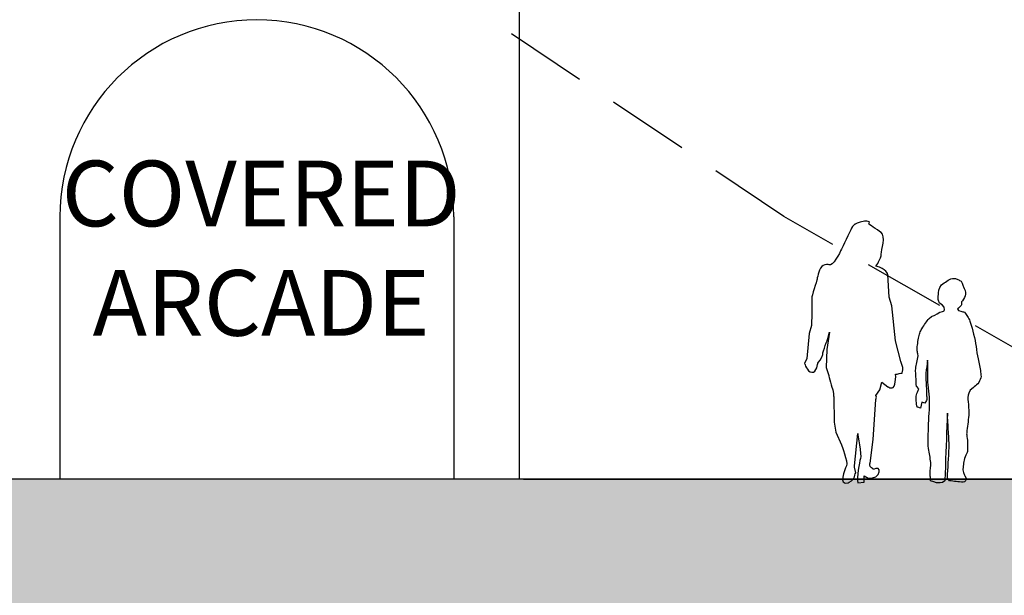
# Model space of a CAD drawing. Units: metres. Extents: x 683545 to 684106, y 474300 to 474476.
# Drawn here: x 683749 to 683756, y 474434 to 474438 of the extents above; entities that cross this region are included whole.
import ezdxf

# ---------------------------------------------------------------- set-up
doc = ezdxf.new("R2010")
doc.units = ezdxf.units.M
doc.header["$LTSCALE"] = 2.5
doc.header["$MEASUREMENT"] = 0
doc.linetypes.add('CENTER2', pattern=[1.125, 0.75, -0.125, 0.125, -0.125])
doc.linetypes.add('HIDDEN', pattern=[0.375, 0.25, -0.125])
for name, color, linetype in [('a-anno-note-96', 252, 'Continuous'), ('A-SECT-001', 1, 'Continuous'), ('A-SECT-002', 2, 'Continuous'), ('A-SECT-006', 6, 'Continuous'), ('A-SECT-008', 8, 'Continuous'), ('A-SECT-PEOPLE', 251, 'Continuous')]:
    doc.layers.add(name, color=color, linetype=linetype)
doc.layers.add('Z_hatch lndscp 2', color=7, linetype='Continuous', true_color=0xcfcfcf)
doc.layers.add('Z_hatch_no plot', color=9, linetype='Continuous', plot=False)
doc.styles.add('SWIS DIM', font='swissc.ttf', dxfattribs={"width": 0.8, "height": 0.238125})

# ---------------------------------------------------------------- blocks, each defined once
blk = doc.blocks.new('A$C46053A6D')
at = {"layer": 'A-SECT-PEOPLE'}
for points in [[(-0.616, 1.9697), (-0.616, 1.9697), (-0.6409, 1.9593), (-0.6472, 1.9385)], [(-0.616, 1.9697), (-0.616, 1.9697), (-0.6409, 1.9593), (-0.6472, 1.9385)], [(-0.5474, 1.9904), (-0.6024, 1.9833), (-0.616, 1.9697), (-0.616, 1.9697)], [(-0.5474, 1.9904), (-0.6024, 1.9833), (-0.616, 1.9697), (-0.616, 1.9697)], [(-0.516, 1.9697), (-0.516, 1.9697), (-0.4912, 1.9977), (-0.5474, 1.9904)], [(-0.516, 1.9697), (-0.516, 1.9697), (-0.4912, 1.9977), (-0.5474, 1.9904)], [(-0.4193, 1.9041), (-0.4537, 1.9281), (-0.516, 1.9697), (-0.516, 1.9697)], [(-0.4193, 1.9041), (-0.4537, 1.9281), (-0.516, 1.9697), (-0.516, 1.9697)], [(-0.6472, 1.9385), (-0.6544, 1.9177), (-0.72, 1.7825), (-0.72, 1.7825)], [(-0.6472, 1.9385), (-0.6544, 1.9177), (-0.72, 1.7825), (-0.72, 1.7825)], [(-0.72, 1.7825), (-0.72, 1.7825), (-0.7753, 1.6688), (-0.8066, 1.6585)], [(-0.72, 1.7825), (-0.72, 1.7825), (-0.7753, 1.6688), (-0.8066, 1.6585)], [(-0.8066, 1.6585), (-0.8066, 1.6585), (-0.8616, 1.672), (-0.8832, 1.6336)], [(-0.8066, 1.6585), (-0.8066, 1.6585), (-0.8616, 1.672), (-0.8832, 1.6336)], [(-0.8832, 1.6336), (-0.9032, 1.5961), (-0.9104, 1.5408), (-0.9104, 1.5408)], [(-0.8832, 1.6336), (-0.9032, 1.5961), (-0.9104, 1.5408), (-0.9104, 1.5408)], [(-0.3704, 1.5857), (-0.3704, 1.5857), (-0.3808, 1.6336), (-0.46, 1.6481)], [(-0.3704, 1.5857), (-0.3704, 1.5857), (-0.3808, 1.6336), (-0.46, 1.6481)], [(-0.36, 1.4119), (-0.36, 1.4119), (-0.3704, 1.5857), (-0.3704, 1.5857)], [(-0.36, 1.4119), (-0.36, 1.4119), (-0.3704, 1.5857), (-0.3704, 1.5857)], [(-0.9104, 1.5408), (-0.9104, 1.5408), (-0.9521, 1.4161), (-0.9487, 1.4057)], [(-0.9104, 1.5408), (-0.9104, 1.5408), (-0.9521, 1.4161), (-0.9487, 1.4057)], [(0.0275, 1.4853), (0.0275, 1.4853), (0.04, 1.5075), (0.04, 1.5075)], [(0.0275, 1.4853), (0.0275, 1.4853), (0.04, 1.5075), (0.04, 1.5075)], [(0.04, 1.5075), (0.04, 1.5075), (0.0594, 1.5208), (0.0594, 1.5208)], [(0.04, 1.5075), (0.04, 1.5075), (0.0594, 1.5208), (0.0594, 1.5208)], [(0.0594, 1.5208), (0.0736, 1.5306), (0.0872, 1.5396), (0.1014, 1.5484)], [(0.0594, 1.5208), (0.0736, 1.5306), (0.0872, 1.5396), (0.1014, 1.5484)], [(0.1014, 1.5484), (0.1129, 1.5564), (0.1324, 1.5548), (0.1458, 1.5557)], [(0.1014, 1.5484), (0.1129, 1.5564), (0.1324, 1.5548), (0.1458, 1.5557)], [(0.1458, 1.5557), (0.1458, 1.5557), (0.1635, 1.5475), (0.1635, 1.5475)], [(0.1458, 1.5557), (0.1458, 1.5557), (0.1635, 1.5475), (0.1635, 1.5475)], [(0.1635, 1.5475), (0.1724, 1.5431), (0.1813, 1.5388), (0.1891, 1.5342)], [(0.1635, 1.5475), (0.1724, 1.5431), (0.1813, 1.5388), (0.1891, 1.5342)], [(0.1891, 1.5342), (0.1891, 1.5342), (0.1964, 1.5183), (0.1964, 1.5183)], [(0.1891, 1.5342), (0.1891, 1.5342), (0.1964, 1.5183), (0.1964, 1.5183)], [(0.1964, 1.5183), (0.2008, 1.5094), (0.2044, 1.4995), (0.2079, 1.4907)], [(0.1964, 1.5183), (0.2008, 1.5094), (0.2044, 1.4995), (0.2079, 1.4907)], [(0.015, 1.3956), (0.0106, 1.4089), (0.0159, 1.4304), (0.0168, 1.4446)], [(0.015, 1.3956), (0.0106, 1.4089), (0.0159, 1.4304), (0.0168, 1.4446)], [(0.0168, 1.4446), (0.0168, 1.4446), (0.0177, 1.4667), (0.0177, 1.4667)], [(0.0168, 1.4446), (0.0168, 1.4446), (0.0177, 1.4667), (0.0177, 1.4667)], [(0.0177, 1.4667), (0.0177, 1.4667), (0.0275, 1.4853), (0.0275, 1.4853)], [(0.0177, 1.4667), (0.0177, 1.4667), (0.0275, 1.4853), (0.0275, 1.4853)], [(0.223, 1.4365), (0.2205, 1.4187), (0.2088, 1.4001), (0.199, 1.3859)], [(0.223, 1.4365), (0.2205, 1.4187), (0.2088, 1.4001), (0.199, 1.3859)], [(0.2079, 1.4907), (0.2142, 1.4756), (0.2247, 1.4525), (0.223, 1.4365)], [(0.2079, 1.4907), (0.2142, 1.4756), (0.2247, 1.4525), (0.223, 1.4365)], [(-0.9487, 1.4057), (-0.9449, 1.3953), (-0.9521, 1.1976), (-0.9521, 1.1976)], [(-0.9487, 1.4057), (-0.9449, 1.3953), (-0.9521, 1.1976), (-0.9521, 1.1976)], [(-0.3393, 1.3465), (-0.3393, 1.3465), (-0.36, 1.4119), (-0.36, 1.4119)], [(-0.3393, 1.3465), (-0.3393, 1.3465), (-0.36, 1.4119), (-0.36, 1.4119)], [(0.0246, 1.3662), (0.0213, 1.3761), (0.0177, 1.3859), (0.015, 1.3956)], [(0.0246, 1.3662), (0.0213, 1.3761), (0.0177, 1.3859), (0.015, 1.3956)], [(0.0444, 1.3557), (0.0444, 1.3557), (0.0246, 1.3662), (0.0246, 1.3662)], [(0.0444, 1.3557), (0.0444, 1.3557), (0.0246, 1.3662), (0.0246, 1.3662)], [(0.0594, 1.3378), (0.0594, 1.3378), (0.0444, 1.3557), (0.0444, 1.3557)], [(0.0594, 1.3378), (0.0594, 1.3378), (0.0444, 1.3557), (0.0444, 1.3557)], [(0.191, 1.3662), (0.1938, 1.3538), (0.1938, 1.3538), (0.1847, 1.3449)], [(0.191, 1.3662), (0.1938, 1.3538), (0.1938, 1.3538), (0.1847, 1.3449)], [(0.199, 1.3859), (0.1938, 1.3779), (0.1891, 1.3751), (0.191, 1.3662)], [(0.199, 1.3859), (0.1938, 1.3779), (0.1891, 1.3751), (0.191, 1.3662)], [(-0.312, 1.0801), (-0.312, 1.0801), (-0.3393, 1.3465), (-0.3393, 1.3465)], [(-0.312, 1.0801), (-0.312, 1.0801), (-0.3393, 1.3465), (-0.3393, 1.3465)], [(-0.0375, 1.2658), (-0.0284, 1.2694), (-0.0196, 1.273), (-0.0108, 1.2755)], [(-0.0375, 1.2658), (-0.0284, 1.2694), (-0.0196, 1.273), (-0.0108, 1.2755)], [(-0.0108, 1.2755), (-0.0108, 1.2755), (0.0052, 1.2853), (0.0052, 1.2853)], [(-0.0108, 1.2755), (-0.0108, 1.2755), (0.0052, 1.2853), (0.0052, 1.2853)], [(0.0052, 1.2853), (0.0052, 1.2853), (0.0258, 1.2987), (0.0258, 1.2987)], [(0.0052, 1.2853), (0.0052, 1.2853), (0.0258, 1.2987), (0.0258, 1.2987)], [(0.0258, 1.2987), (0.0347, 1.2987), (0.039, 1.3005), (0.048, 1.304)], [(0.0258, 1.2987), (0.0347, 1.2987), (0.039, 1.3005), (0.048, 1.304)], [(0.048, 1.304), (0.0577, 1.3084), (0.0613, 1.3067), (0.0613, 1.3174)], [(0.048, 1.304), (0.0577, 1.3084), (0.0613, 1.3067), (0.0613, 1.3174)], [(0.0613, 1.3174), (0.0613, 1.3174), (0.0594, 1.3378), (0.0594, 1.3378)], [(0.0613, 1.3174), (0.0613, 1.3174), (0.0594, 1.3378), (0.0594, 1.3378)], [(0.1681, 1.3297), (0.1681, 1.3297), (0.1608, 1.3243), (0.1608, 1.3243)], [(0.1681, 1.3297), (0.1681, 1.3297), (0.1608, 1.3243), (0.1608, 1.3243)], [(0.1608, 1.3243), (0.1608, 1.3243), (0.1681, 1.3103), (0.1681, 1.3103)], [(0.1608, 1.3243), (0.1608, 1.3243), (0.1681, 1.3103), (0.1681, 1.3103)], [(0.1847, 1.3449), (0.1847, 1.3449), (0.1681, 1.3297), (0.1681, 1.3297)], [(0.1847, 1.3449), (0.1847, 1.3449), (0.1681, 1.3297), (0.1681, 1.3297)], [(0.1681, 1.3103), (0.1681, 1.3103), (0.1866, 1.3057), (0.1866, 1.3057)], [(0.1681, 1.3103), (0.1681, 1.3103), (0.1866, 1.3057), (0.1866, 1.3057)], [(0.1866, 1.3057), (0.1964, 1.3032), (0.2052, 1.3013), (0.2149, 1.2995)], [(0.1866, 1.3057), (0.1964, 1.3032), (0.2052, 1.3013), (0.2149, 1.2995)], [(0.2149, 1.2995), (0.2149, 1.2995), (0.223, 1.2881), (0.223, 1.2881)], [(0.2149, 1.2995), (0.2149, 1.2995), (0.223, 1.2881), (0.223, 1.2881)], [(0.223, 1.2881), (0.2291, 1.2782), (0.2355, 1.2675), (0.2418, 1.2577)], [(0.223, 1.2881), (0.2291, 1.2782), (0.2355, 1.2675), (0.2418, 1.2577)], [(-0.1111, 1.1725), (-0.1015, 1.1867), (-0.0916, 1.2008), (-0.082, 1.2141)], [(-0.1111, 1.1725), (-0.1015, 1.1867), (-0.0916, 1.2008), (-0.082, 1.2141)], [(-0.082, 1.2141), (-0.0729, 1.2266), (-0.0667, 1.2417), (-0.0553, 1.2507)], [(-0.082, 1.2141), (-0.0729, 1.2266), (-0.0667, 1.2417), (-0.0553, 1.2507)], [(-0.0553, 1.2507), (-0.0553, 1.2507), (-0.0375, 1.2658), (-0.0375, 1.2658)], [(-0.0553, 1.2507), (-0.0553, 1.2507), (-0.0375, 1.2658), (-0.0375, 1.2658)], [(0.2418, 1.2577), (0.2497, 1.2453), (0.2541, 1.2354), (0.2586, 1.2214)], [(0.2418, 1.2577), (0.2497, 1.2453), (0.2541, 1.2354), (0.2586, 1.2214)], [(0.2586, 1.2214), (0.2773, 1.161), (0.2934, 1.0994), (0.3031, 1.0365)], [(0.2586, 1.2214), (0.2773, 1.161), (0.2934, 1.0994), (0.3031, 1.0365)], [(-0.9697, 1.1352), (-0.9697, 1.1352), (-0.9866, 0.945), (-0.9866, 0.945)], [(-0.9697, 1.1352), (-0.9697, 1.1352), (-0.9866, 0.945), (-0.9866, 0.945)], [(-0.9521, 1.1976), (-0.9521, 1.1976), (-0.9697, 1.1352), (-0.9697, 1.1352)], [(-0.9521, 1.1976), (-0.9521, 1.1976), (-0.9697, 1.1352), (-0.9697, 1.1352)], [(-0.8138, 1.1457), (-0.8138, 1.1457), (-0.8345, 1.0144), (-0.8345, 1.0144)], [(-0.8138, 1.1457), (-0.8138, 1.1457), (-0.8345, 1.0144), (-0.8345, 1.0144)], [(-0.8272, 1.0968), (-0.8272, 1.0968), (-0.8138, 1.1457), (-0.8138, 1.1457)], [(-0.8272, 1.0968), (-0.8272, 1.0968), (-0.8138, 1.1457), (-0.8138, 1.1457)], [(-0.1369, 1.1014), (-0.135, 1.1147), (-0.1288, 1.1271), (-0.1255, 1.1396)], [(-0.1369, 1.1014), (-0.135, 1.1147), (-0.1288, 1.1271), (-0.1255, 1.1396)], [(-0.1255, 1.1396), (-0.1208, 1.152), (-0.1191, 1.1618), (-0.1111, 1.1725)], [(-0.1255, 1.1396), (-0.1208, 1.152), (-0.1191, 1.1618), (-0.1111, 1.1725)], [(-0.2704, 0.9239), (-0.2704, 0.9239), (-0.312, 1.0801), (-0.312, 1.0801)], [(-0.2704, 0.9239), (-0.2704, 0.9239), (-0.312, 1.0801), (-0.312, 1.0801)], [(-0.1441, 1.0462), (-0.1416, 1.0649), (-0.1387, 1.0835), (-0.1369, 1.1014)], [(-0.1441, 1.0462), (-0.1416, 1.0649), (-0.1387, 1.0835), (-0.1369, 1.1014)], [(-0.8345, 1.0144), (-0.8345, 1.0144), (-0.8408, 0.876), (-0.8408, 0.876)], [(-0.8345, 1.0144), (-0.8345, 1.0144), (-0.8408, 0.876), (-0.8408, 0.876)], [(-0.1468, 1.0114), (-0.1486, 1.0231), (-0.1449, 1.0354), (-0.1441, 1.0462)], [(-0.1468, 1.0114), (-0.1486, 1.0231), (-0.1449, 1.0354), (-0.1441, 1.0462)], [(-0.1423, 0.9814), (-0.1441, 0.9909), (-0.1449, 1.0018), (-0.1468, 1.0114)], [(-0.1423, 0.9814), (-0.1441, 0.9909), (-0.1449, 1.0018), (-0.1468, 1.0114)], [(-0.1395, 0.9653), (-0.1395, 0.9653), (-0.1423, 0.9814), (-0.1423, 0.9814)], [(-0.1395, 0.9653), (-0.1395, 0.9653), (-0.1423, 0.9814), (-0.1423, 0.9814)], [(0.3031, 1.0365), (0.3076, 1.0055), (0.3111, 0.9741), (0.3181, 0.9432)], [(0.3031, 1.0365), (0.3076, 1.0055), (0.3111, 0.9741), (0.3181, 0.9432)], [(-0.9866, 0.945), (-0.9866, 0.945), (-1.0041, 0.9073), (-1.0041, 0.9073)], [(-0.9866, 0.945), (-0.9866, 0.945), (-1.0041, 0.9073), (-1.0041, 0.9073)], [(-1.0041, 0.9073), (-1.0041, 0.9073), (-0.9866, 0.8449), (-0.9487, 0.8408)], [(-1.0041, 0.9073), (-1.0041, 0.9073), (-0.9866, 0.8449), (-0.9487, 0.8408)], [(-0.9487, 0.8408), (-0.9104, 0.8376), (-0.9032, 0.9103), (-0.9032, 0.9103)], [(-0.9487, 0.8408), (-0.9104, 0.8376), (-0.9032, 0.9103), (-0.9032, 0.9103)], [(-0.2559, 0.876), (-0.2559, 0.876), (-0.2704, 0.9239), (-0.2704, 0.9239)], [(-0.2559, 0.876), (-0.2559, 0.876), (-0.2704, 0.9239), (-0.2704, 0.9239)], [(-0.1573, 0.8667), (-0.1521, 0.8994), (-0.1459, 0.9325), (-0.1395, 0.9653)], [(-0.1573, 0.8667), (-0.1521, 0.8994), (-0.1459, 0.9325), (-0.1395, 0.9653)], [(-0.0667, 0.9325), (-0.0712, 0.8994), (-0.0757, 0.8667), (-0.0801, 0.8346)], [(-0.0667, 0.9325), (-0.0712, 0.8994), (-0.0757, 0.8667), (-0.0801, 0.8346)], [(-0.065, 0.8303), (-0.065, 0.864), (-0.0659, 0.8986), (-0.0667, 0.9325)], [(-0.065, 0.8303), (-0.065, 0.864), (-0.0659, 0.8986), (-0.0667, 0.9325)], [(0.3181, 0.9432), (0.3252, 0.9093), (0.3333, 0.8755), (0.3367, 0.8417)], [(0.3181, 0.9432), (0.3252, 0.9093), (0.3333, 0.8755), (0.3367, 0.8417)], [(-0.8408, 0.876), (-0.8408, 0.876), (-0.8201, 0.8167), (-0.8201, 0.8167)], [(-0.8408, 0.876), (-0.8408, 0.876), (-0.8201, 0.8167), (-0.8201, 0.8167)], [(-0.3152, 0.7512), (-0.3048, 0.8032), (-0.312, 0.8273), (-0.312, 0.8273)], [(-0.3152, 0.7512), (-0.3048, 0.8032), (-0.312, 0.8273), (-0.312, 0.8273)], [(-0.312, 0.8273), (-0.312, 0.8273), (-0.308, 0.824), (-0.284, 0.8311)], [(-0.312, 0.8273), (-0.312, 0.8273), (-0.308, 0.824), (-0.284, 0.8311)], [(-0.284, 0.8311), (-0.26, 0.8376), (-0.2631, 0.8273), (-0.26, 0.8376)], [(-0.284, 0.8311), (-0.26, 0.8376), (-0.2631, 0.8273), (-0.26, 0.8376)], [(-0.26, 0.8376), (-0.2559, 0.848), (-0.2559, 0.876), (-0.2559, 0.876)], [(-0.26, 0.8376), (-0.2559, 0.848), (-0.2559, 0.876), (-0.2559, 0.876)], [(-0.1565, 0.8249), (-0.1573, 0.8391), (-0.16, 0.8533), (-0.1573, 0.8667)], [(-0.1565, 0.8249), (-0.1573, 0.8391), (-0.16, 0.8533), (-0.1573, 0.8667)], [(-0.0801, 0.8346), (-0.0828, 0.8105), (-0.0801, 0.7866), (-0.0782, 0.7627)], [(-0.0801, 0.8346), (-0.0828, 0.8105), (-0.0801, 0.7866), (-0.0782, 0.7627)], [(-0.0623, 0.7457), (-0.0659, 0.7733), (-0.064, 0.8026), (-0.065, 0.8303)], [(-0.0623, 0.7457), (-0.0659, 0.7733), (-0.064, 0.8026), (-0.065, 0.8303)], [(0.3367, 0.8417), (0.3379, 0.8277), (0.3441, 0.8105), (0.3379, 0.7973)], [(0.3367, 0.8417), (0.3379, 0.8277), (0.3441, 0.8105), (0.3379, 0.7973)], [(-0.8201, 0.8167), (-0.8201, 0.8167), (-0.7929, 0.7167), (-0.7897, 0.7065)], [(-0.8201, 0.8167), (-0.8201, 0.8167), (-0.7929, 0.7167), (-0.7897, 0.7065)], [(-0.4297, 0.7065), (-0.4297, 0.7065), (-0.4153, 0.7649), (-0.4153, 0.7649)], [(-0.4297, 0.7065), (-0.4297, 0.7065), (-0.4153, 0.7649), (-0.4153, 0.7649)], [(-0.4153, 0.7649), (-0.4153, 0.7649), (-0.3704, 0.7303), (-0.3704, 0.7303)], [(-0.4153, 0.7649), (-0.4153, 0.7649), (-0.3704, 0.7303), (-0.3704, 0.7303)], [(-0.3704, 0.7303), (-0.3704, 0.7303), (-0.3255, 0.6992), (-0.3152, 0.7512)], [(-0.3704, 0.7303), (-0.3704, 0.7303), (-0.3255, 0.6992), (-0.3152, 0.7512)], [(-0.0782, 0.7627), (-0.0764, 0.7289), (-0.0757, 0.6951), (-0.0739, 0.6613)], [(-0.0782, 0.7627), (-0.0764, 0.7289), (-0.0757, 0.6951), (-0.0739, 0.6613)], [(0.3156, 0.7537), (0.3039, 0.7431), (0.2914, 0.7316), (0.2793, 0.7216)], [(0.3156, 0.7537), (0.3039, 0.7431), (0.2914, 0.7316), (0.2793, 0.7216)], [(0.3379, 0.7973), (0.3317, 0.7849), (0.3271, 0.7636), (0.3156, 0.7537)], [(0.3379, 0.7973), (0.3317, 0.7849), (0.3271, 0.7636), (0.3156, 0.7537)], [(-0.7897, 0.7065), (-0.7856, 0.696), (-0.7824, 0.6543), (-0.7824, 0.6543)], [(-0.7897, 0.7065), (-0.7856, 0.696), (-0.7824, 0.6543), (-0.7824, 0.6543)], [(-0.46, 0.6648), (-0.46, 0.6648), (-0.4297, 0.7065), (-0.4297, 0.7065)], [(-0.46, 0.6648), (-0.46, 0.6648), (-0.4297, 0.7065), (-0.4297, 0.7065)], [(-0.1503, 0.5991), (-0.1556, 0.6284), (-0.1583, 0.6639), (-0.1449, 0.6906)], [(-0.1503, 0.5991), (-0.1556, 0.6284), (-0.1583, 0.6639), (-0.1449, 0.6906)], [(-0.1511, 0.7341), (-0.1511, 0.7341), (-0.1548, 0.7474), (-0.1548, 0.7474)], [(-0.1511, 0.7341), (-0.1511, 0.7341), (-0.1548, 0.7474), (-0.1548, 0.7474)], [(-0.1326, 0.7154), (-0.1326, 0.7154), (-0.1511, 0.7341), (-0.1511, 0.7341)], [(-0.1326, 0.7154), (-0.1326, 0.7154), (-0.1511, 0.7341), (-0.1511, 0.7341)], [(-0.1449, 0.6906), (-0.1406, 0.6987), (-0.1369, 0.7074), (-0.1326, 0.7154)], [(-0.1449, 0.6906), (-0.1406, 0.6987), (-0.1369, 0.7074), (-0.1326, 0.7154)], [(-0.0525, 0.5556), (-0.0482, 0.6195), (-0.0553, 0.6817), (-0.0623, 0.7457)], [(-0.0525, 0.5556), (-0.0482, 0.6195), (-0.0553, 0.6817), (-0.0623, 0.7457)], [(0.2462, 0.6817), (0.2372, 0.6613), (0.239, 0.6382), (0.2418, 0.6159)], [(0.2462, 0.6817), (0.2372, 0.6613), (0.239, 0.6382), (0.2418, 0.6159)], [(0.257, 0.7048), (0.257, 0.7048), (0.2462, 0.6817), (0.2462, 0.6817)], [(0.257, 0.7048), (0.257, 0.7048), (0.2462, 0.6817), (0.2462, 0.6817)], [(0.2793, 0.7216), (0.2793, 0.7216), (0.257, 0.7048), (0.257, 0.7048)], [(0.2793, 0.7216), (0.2793, 0.7216), (0.257, 0.7048), (0.257, 0.7048)], [(-0.7824, 0.6543), (-0.7824, 0.6543), (-0.7793, 0.4607), (-0.7793, 0.4607)], [(-0.7824, 0.6543), (-0.7824, 0.6543), (-0.7793, 0.4607), (-0.7793, 0.4607)], [(-0.4809, 0.3287), (-0.4809, 0.3287), (-0.46, 0.6335), (-0.46, 0.6335)], [(-0.4809, 0.3287), (-0.4809, 0.3287), (-0.46, 0.6335), (-0.46, 0.6335)], [(-0.4568, 0.6503), (-0.4568, 0.6503), (-0.46, 0.6648), (-0.46, 0.6648)], [(-0.4568, 0.6503), (-0.4568, 0.6503), (-0.46, 0.6648), (-0.46, 0.6648)], [(-0.46, 0.6335), (-0.46, 0.6335), (-0.4568, 0.6503), (-0.4568, 0.6503)], [(-0.46, 0.6335), (-0.46, 0.6335), (-0.4568, 0.6503), (-0.4568, 0.6503)], [(-0.1103, 0.6132), (-0.1103, 0.6132), (-0.1219, 0.5686), (-0.1219, 0.5686)], [(-0.1103, 0.6132), (-0.1103, 0.6132), (-0.1219, 0.5686), (-0.1219, 0.5686)], [(-0.0889, 0.6054), (-0.0889, 0.6054), (-0.1103, 0.6132), (-0.1103, 0.6132)], [(-0.0889, 0.6054), (-0.0889, 0.6054), (-0.1103, 0.6132), (-0.1103, 0.6132)], [(-0.0757, 0.6249), (-0.0757, 0.6249), (-0.0889, 0.6054), (-0.0889, 0.6054)], [(-0.0757, 0.6249), (-0.0757, 0.6249), (-0.0889, 0.6054), (-0.0889, 0.6054)], [(-0.0739, 0.6613), (-0.0739, 0.6516), (-0.0702, 0.6328), (-0.0757, 0.6249)], [(-0.0739, 0.6613), (-0.0739, 0.6516), (-0.0702, 0.6328), (-0.0757, 0.6249)], [(0.2418, 0.6159), (0.2462, 0.5874), (0.2471, 0.5591), (0.2471, 0.5306)], [(0.2418, 0.6159), (0.2462, 0.5874), (0.2471, 0.5591), (0.2471, 0.5306)], [(-0.1468, 0.5759), (-0.1468, 0.5759), (-0.1503, 0.5991), (-0.1503, 0.5991)], [(-0.1468, 0.5759), (-0.1468, 0.5759), (-0.1503, 0.5991), (-0.1503, 0.5991)], [(-0.1219, 0.5686), (-0.1307, 0.5714), (-0.1387, 0.5741), (-0.1468, 0.5759)], [(-0.1219, 0.5686), (-0.1307, 0.5714), (-0.1387, 0.5741), (-0.1468, 0.5759)], [(-0.0623, 0.3414), (-0.0605, 0.4131), (-0.0579, 0.4835), (-0.0525, 0.5556)], [(-0.0623, 0.3414), (-0.0605, 0.4131), (-0.0579, 0.4835), (-0.0525, 0.5556)], [(0.0844, 0.5288), (0.0791, 0.3962), (0.0736, 0.2647), (0.0692, 0.1323)], [(0.0844, 0.5288), (0.0791, 0.3962), (0.0736, 0.2647), (0.0692, 0.1323)], [(0.088, 0.4576), (0.0863, 0.4817), (0.0852, 0.5048), (0.0844, 0.5288)], [(0.088, 0.4576), (0.0863, 0.4817), (0.0852, 0.5048), (0.0844, 0.5288)], [(0.2471, 0.5306), (0.2462, 0.4861), (0.2372, 0.4407), (0.2329, 0.3962)], [(0.2471, 0.5306), (0.2462, 0.4861), (0.2372, 0.4407), (0.2329, 0.3962)], [(-0.7793, 0.4607), (-0.7793, 0.4607), (-0.7648, 0.3839), (-0.7648, 0.3839)], [(-0.7793, 0.4607), (-0.7793, 0.4607), (-0.7648, 0.3839), (-0.7648, 0.3839)], [(0.0958, 0.3199), (0.0933, 0.366), (0.0906, 0.4114), (0.088, 0.4576)], [(0.0958, 0.3199), (0.0933, 0.366), (0.0906, 0.4114), (0.088, 0.4576)], [(-0.7648, 0.3839), (-0.7648, 0.3839), (-0.7232, 0.2872), (-0.7232, 0.2872)], [(-0.7648, 0.3839), (-0.7648, 0.3839), (-0.7232, 0.2872), (-0.7232, 0.2872)], [(0.2329, 0.3962), (0.232, 0.3858), (0.2301, 0.3741), (0.231, 0.3636)], [(0.2329, 0.3962), (0.232, 0.3858), (0.2301, 0.3741), (0.231, 0.3636)], [(-0.6232, 0.1279), (-0.6232, 0.1279), (-0.5993, 0.3735), (-0.5993, 0.3735)], [(-0.6232, 0.1279), (-0.6232, 0.1279), (-0.5993, 0.3735), (-0.5993, 0.3735)], [(-0.5993, 0.3735), (-0.5993, 0.3735), (-0.5681, 0.2079), (-0.5785, 0.1832)], [(-0.5993, 0.3735), (-0.5993, 0.3735), (-0.5681, 0.2079), (-0.5785, 0.1832)], [(-0.5056, 0.1487), (-0.5056, 0.1487), (-0.4809, 0.3287), (-0.4809, 0.3287)], [(-0.5056, 0.1487), (-0.5056, 0.1487), (-0.4809, 0.3287), (-0.4809, 0.3287)], [(-0.0588, 0.2603), (-0.064, 0.287), (-0.0623, 0.3128), (-0.0623, 0.3414)], [(-0.0588, 0.2603), (-0.064, 0.287), (-0.0623, 0.3128), (-0.0623, 0.3414)], [(0.0977, 0.2674), (0.0986, 0.2852), (0.0967, 0.302), (0.0958, 0.3199)], [(0.0977, 0.2674), (0.0986, 0.2852), (0.0967, 0.302), (0.0958, 0.3199)], [(-0.7232, 0.2872), (-0.7232, 0.2872), (-0.6721, 0.1592), (-0.6856, 0.1279)], [(-0.7232, 0.2872), (-0.7232, 0.2872), (-0.6721, 0.1592), (-0.6856, 0.1279)], [(-0.0428, 0.1536), (-0.0471, 0.1892), (-0.0525, 0.2248), (-0.0588, 0.2603)], [(-0.0428, 0.1536), (-0.0471, 0.1892), (-0.0525, 0.2248), (-0.0588, 0.2603)], [(0.0844, 0.0346), (0.0889, 0.1119), (0.0933, 0.1892), (0.0977, 0.2674)], [(0.0844, 0.0346), (0.0889, 0.1119), (0.0933, 0.1892), (0.0977, 0.2674)], [(-0.5785, 0.1832), (-0.5881, 0.1592), (-0.6056, 0.0343), (-0.5993, 0)], [(-0.5785, 0.1832), (-0.5881, 0.1592), (-0.6056, 0.0343), (-0.5993, 0)], [(-0.0471, 0.0683), (-0.049, 0.0977), (-0.0392, 0.1253), (-0.0428, 0.1536)], [(-0.0471, 0.0683), (-0.049, 0.0977), (-0.0392, 0.1253), (-0.0428, 0.1536)], [(0.2125, 0.1723), (0.2097, 0.1572), (0.2062, 0.1413), (0.2044, 0.1261)], [(0.2125, 0.1723), (0.2097, 0.1572), (0.2062, 0.1413), (0.2044, 0.1261)], [(0.2301, 0.2203), (0.2247, 0.2054), (0.2149, 0.1883), (0.2125, 0.1723)], [(0.2301, 0.2203), (0.2247, 0.2054), (0.2149, 0.1883), (0.2125, 0.1723)], [(-0.6856, 0.1279), (-0.6993, 0.0966), (-0.7512, -0.024), (-0.6721, 0)], [(-0.6856, 0.1279), (-0.6993, 0.0966), (-0.7512, -0.024), (-0.6721, 0)], [(-0.6232, 0.1175), (-0.6232, 0.1175), (-0.6232, 0.1279), (-0.6232, 0.1279)], [(-0.6232, 0.1175), (-0.6232, 0.1175), (-0.6232, 0.1279), (-0.6232, 0.1279)], [(-0.613, 0.0759), (-0.613, 0.0759), (-0.6232, 0.1175), (-0.6232, 0.1175)], [(-0.613, 0.0759), (-0.613, 0.0759), (-0.6232, 0.1175), (-0.6232, 0.1175)], [(-0.4953, 0.1143), (-0.5129, 0.1249), (-0.5056, 0.1487), (-0.5056, 0.1487)], [(-0.4953, 0.1143), (-0.5129, 0.1249), (-0.5056, 0.1487), (-0.5056, 0.1487)], [(-0.46, 0.1071), (-0.4881, 0.1), (-0.4776, 0.1039), (-0.4953, 0.1143)], [(-0.46, 0.1071), (-0.4881, 0.1), (-0.4776, 0.1039), (-0.4953, 0.1143)], [(-0.4432, 0.0623), (-0.4255, 0.0935), (-0.4329, 0.1143), (-0.46, 0.1071)], [(-0.4432, 0.0623), (-0.4255, 0.0935), (-0.4329, 0.1143), (-0.46, 0.1071)], [(0.0692, 0.1323), (0.0683, 0.0986), (0.0675, 0.0648), (0.0657, 0.031)], [(0.0692, 0.1323), (0.0683, 0.0986), (0.0675, 0.0648), (0.0657, 0.031)], [(0.2044, 0.1261), (0.2034, 0.1165), (0.2026, 0.1066), (0.2017, 0.0969)], [(0.2044, 0.1261), (0.2034, 0.1165), (0.2026, 0.1066), (0.2017, 0.0969)], [(0.2017, 0.0969), (0.2017, 0.0969), (0.2079, 0.0763), (0.2079, 0.0763)], [(0.2017, 0.0969), (0.2017, 0.0969), (0.2079, 0.0763), (0.2079, 0.0763)], [(0.2079, 0.0763), (0.2106, 0.0683), (0.2133, 0.0604), (0.2159, 0.0515)], [(0.2079, 0.0763), (0.2106, 0.0683), (0.2133, 0.0604), (0.2159, 0.0515)], [(-0.5993, 0), (-0.5993, 0), (-0.5504, 0.0031), (-0.5504, 0.0031)], [(-0.5993, 0), (-0.5993, 0), (-0.5504, 0.0031), (-0.5504, 0.0031)], [(-0.5504, 0.0031), (-0.5504, 0.0031), (-0.5504, 0.0518), (-0.5504, 0.0518)], [(-0.5504, 0.0518), (-0.5504, 0.0518), (-0.5193, 0.0343), (-0.5193, 0.0343)], [(-0.5504, 0.0031), (-0.5504, 0.0031), (-0.5504, 0.0518), (-0.5504, 0.0518)], [(-0.5504, 0.0518), (-0.5504, 0.0518), (-0.5193, 0.0343), (-0.5193, 0.0343)], [(-0.5193, 0.0343), (-0.5193, 0.0343), (-0.46, 0.0311), (-0.4432, 0.0623)], [(-0.5193, 0.0343), (-0.5193, 0.0343), (-0.46, 0.0311), (-0.4432, 0.0623)], [(-0.0454, 0.0319), (-0.0462, 0.0444), (-0.0462, 0.0567), (-0.0471, 0.0683)], [(-0.0454, 0.0319), (-0.0462, 0.0444), (-0.0462, 0.0567), (-0.0471, 0.0683)], [(-0.0444, 0.0149), (-0.0444, 0.0149), (-0.0454, 0.0319), (-0.0454, 0.0319)], [(-0.0444, 0.0149), (-0.0444, 0.0149), (-0.0454, 0.0319), (-0.0454, 0.0319)], [(-0.0196, 0.0071), (-0.0196, 0.0071), (-0.0444, 0.0149), (-0.0444, 0.0149)], [(-0.0196, 0.0071), (-0.0196, 0.0071), (-0.0444, 0.0149), (-0.0444, 0.0149)], [(0, 0), (0, 0), (-0.0196, 0.0071), (-0.0196, 0.0071)], [(0, 0), (0, 0), (-0.0196, 0.0071), (-0.0196, 0.0071)], [(0.0284, 0), (0.0185, 0), (0.0088, 0), (0, 0)], [(0.0284, 0), (0.0185, 0), (0.0088, 0), (0, 0)], [(0.0461, 0.0016), (0.0461, 0.0016), (0.0284, 0), (0.0284, 0)], [(0.0461, 0.0016), (0.0461, 0.0016), (0.0284, 0), (0.0284, 0)], [(0.0657, 0.0149), (0.0657, 0.0149), (0.0461, 0.0016), (0.0461, 0.0016)], [(0.0657, 0.0149), (0.0657, 0.0149), (0.0461, 0.0016), (0.0461, 0.0016)], [(0.0657, 0.031), (0.0657, 0.031), (0.0657, 0.0149), (0.0657, 0.0149)], [(0.0657, 0.031), (0.0657, 0.031), (0.0657, 0.0149), (0.0657, 0.0149)], [(0.1003, 0.0149), (0.1003, 0.0149), (0.0844, 0.0346), (0.0844, 0.0346)], [(0.1003, 0.0149), (0.1003, 0.0149), (0.0844, 0.0346), (0.0844, 0.0346)], [(0.1501, 0.008), (0.1333, 0.0087), (0.1163, 0.0123), (0.1003, 0.0149)], [(0.1501, 0.008), (0.1333, 0.0087), (0.1163, 0.0123), (0.1003, 0.0149)], [(0.2044, 0.0043), (0.1866, 0.0053), (0.1681, 0.0061), (0.1501, 0.008)], [(0.2044, 0.0043), (0.1866, 0.0053), (0.1681, 0.0061), (0.1501, 0.008)], [(0.2267, 0.0352), (0.2247, 0.0229), (0.2222, 0.0035), (0.2044, 0.0043)], [(0.2267, 0.0352), (0.2247, 0.0229), (0.2222, 0.0035), (0.2044, 0.0043)], [(0.2159, 0.0515), (0.2159, 0.0515), (0.2267, 0.0352), (0.2267, 0.0352)], [(0.2159, 0.0515), (0.2159, 0.0515), (0.2267, 0.0352), (0.2267, 0.0352)]]:
    blk.add_open_spline(points, degree=3, dxfattribs=at)
for points, knots in [([(-0.46, 1.6481), (-0.46, 1.6481), (-0.4193, 1.7104), (-0.4193, 1.7408), (-0.4193, 1.7719), (-0.384, 1.8802), (-0.4193, 1.9041)], [0, 0, 0, 0, 1, 1, 1, 2, 2, 2, 2]), ([(-0.46, 1.6481), (-0.46, 1.6481), (-0.4193, 1.7104), (-0.4193, 1.7408), (-0.4193, 1.7719), (-0.384, 1.8802), (-0.4193, 1.9041)], [0, 0, 0, 0, 1, 1, 1, 2, 2, 2, 2]), ([(-0.9032, 0.9103), (-0.9032, 0.9103), (-0.8656, 0.9519), (-0.8656, 0.976), (-0.8656, 1.0008), (-0.8272, 1.0968), (-0.8272, 1.0968)], [17, 17, 17, 17, 18, 18, 18, 19, 19, 19, 19]), ([(-0.9032, 0.9103), (-0.9032, 0.9103), (-0.8656, 0.9519), (-0.8656, 0.976), (-0.8656, 1.0008), (-0.8272, 1.0968), (-0.8272, 1.0968)], [17, 17, 17, 17, 18, 18, 18, 19, 19, 19, 19]), ([(-0.1548, 0.7474), (-0.1548, 0.7592), (-0.1548, 0.7715), (-0.1548, 0.7832), (-0.1548, 0.7973), (-0.1556, 0.8115), (-0.1565, 0.8249)], [93, 93, 93, 93, 94, 94, 94, 95, 95, 95, 95]), ([(-0.1548, 0.7474), (-0.1548, 0.7592), (-0.1548, 0.7715), (-0.1548, 0.7832), (-0.1548, 0.7973), (-0.1556, 0.8115), (-0.1565, 0.8249)], [93, 93, 93, 93, 94, 94, 94, 95, 95, 95, 95]), ([(0.231, 0.3636), (0.2337, 0.3464), (0.2383, 0.3289), (0.2383, 0.3119), (0.2383, 0.2932), (0.2383, 0.2747), (0.2383, 0.2559), (0.2383, 0.2407), (0.2364, 0.2336), (0.2301, 0.2203)], [46, 46, 46, 46, 47, 47, 47, 48, 48, 48, 49, 49, 49, 49]), ([(0.231, 0.3636), (0.2337, 0.3464), (0.2383, 0.3289), (0.2383, 0.3119), (0.2383, 0.2932), (0.2383, 0.2747), (0.2383, 0.2559), (0.2383, 0.2407), (0.2364, 0.2336), (0.2301, 0.2203)], [46, 46, 46, 46, 47, 47, 47, 48, 48, 48, 49, 49, 49, 49]), ([(-0.6721, 0), (-0.6721, 0), (-0.6232, 0.0239), (-0.6232, 0.0448), (-0.6232, 0.0656), (-0.613, 0.0759), (-0.613, 0.0759)], [30, 30, 30, 30, 31, 31, 31, 32, 32, 32, 32]), ([(-0.6721, 0), (-0.6721, 0), (-0.6232, 0.0239), (-0.6232, 0.0448), (-0.6232, 0.0656), (-0.613, 0.0759), (-0.613, 0.0759)], [30, 30, 30, 30, 31, 31, 31, 32, 32, 32, 32])]:
    blk.add_open_spline(points, degree=3, knots=knots, dxfattribs=at)

msp = doc.modelspace()

# ---------------------------------------------------------------- hatches: boundary and pattern name
at = {"layer": 'Z_hatch lndscp 2'}
msp.add_hatch(color=256, dxfattribs=at).paths.add_polyline_path([(683757.4343, 474415.9215), (683757.4343, 474434.9215), (683735.9343, 474434.9215), (683735.9343, 474438.4215), (683747.4343, 474438.4215), (683747.4343, 474439.4215), (683735.4343, 474439.4215), (683735.4343, 474438.9215), (683723.9343, 474438.9215), (683723.9343, 474439.4215), (683704.4349, 474439.4216), (683704.4349, 474438.4215), (683723.4343, 474438.4215), (683723.4738, 474415.9215)])

# ---------------------------------------------------------------- linework, layer by layer
at = {"layer": 'a-anno-note-96', "linetype": 'CENTER2', "ltscale": 0.75}
msp.add_line((684081.4341, 474434.9215), (683597.7954, 474434.9215), dxfattribs=at)
at = {"layer": 'A-SECT-001'}
msp.add_lwpolyline([(683752.4664, 474434.9215), (683757.4343, 474434.9215), (683757.4343, 474434.4215)], dxfattribs=at)
at = {"layer": 'A-SECT-002'}
msp.add_line((683752.4343, 474434.9215), (683735.9343, 474434.9215), dxfattribs=at)
at = {"layer": 'A-SECT-006'}
msp.add_line((683752.4343, 474448.4215), (683752.4343, 474434.9215), dxfattribs=at)
at = {"layer": 'A-SECT-008'}
for p, q in [((683748.9343, 474436.9189), (683748.9343, 474434.9215)), ((683751.9343, 474436.9189), (683751.9343, 474434.9215))]:
    msp.add_line(p, q, dxfattribs=at)
at = {"layer": 'A-SECT-008', "linetype": 'HIDDEN'}
msp.add_lwpolyline([(683777.9481, 474428.0004), (683768.5909, 474429.9214), (683765.1086, 474430.9214), (683759.7093, 474433.9214), (683754.4507, 474436.9214), (683751.4663, 474438.9214), (683749.0231, 474439.9214), (683744.9998, 474442.9214), (683740.7519, 474445.9214), (683734.6106, 474449.9214), (683730, 474452.9214), (683726.6419, 474453.9214), (683722.5425, 474453.9214)], dxfattribs=at)
at = {"layer": 'A-SECT-008'}
msp.add_arc((683750.4343, 474436.9189), 1.5, 360, 180, dxfattribs=at)
at = {"layer": 'Z_hatch_no plot'}
msp.add_lwpolyline([(683757.4343, 474415.9215), (683757.4343, 474434.9215), (683735.9343, 474434.9215), (683735.9343, 474438.4215), (683747.4343, 474438.4215), (683747.4343, 474439.4215), (683735.4343, 474439.4215), (683735.4343, 474438.9215), (683723.9343, 474438.9215), (683723.9343, 474439.4215), (683704.4349, 474439.4216), (683704.4349, 474438.4215), (683723.4343, 474438.4215), (683723.4738, 474415.9215), (683757.4343, 474415.9215)], dxfattribs=at)

# ---------------------------------------------------------------- block references
at = {"layer": 'A-SECT-PEOPLE'}
msp.add_blockref('A$C46053A6D', (683755.6121, 474434.8942), dxfattribs=at)

# ---------------------------------------------------------------- texts
at = {"layer": 'Z_hatch lndscp 2', "insert": (683750.4675, 474437.3467), "char_height": 0.5, "width": 2.315341, "attachment_point": 2, "rotation": 360, "style": 'SWIS DIM'}
msp.add_mtext('COVERED\\PARCADE', dxfattribs=at)

doc.saveas('drawing.dxf')
